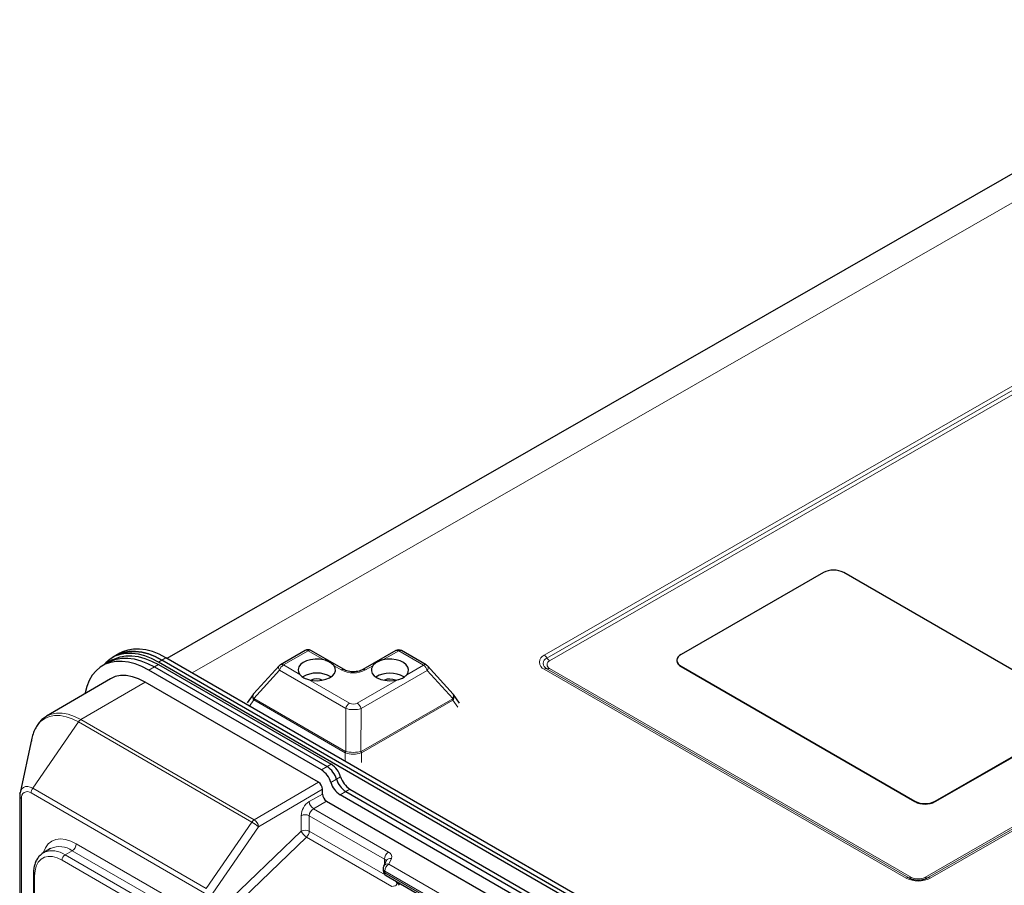
# Model space of a CAD drawing. Units: millimetres. Extents: x 0 to 210, y 0 to 297.
# Drawn here: x 112 to 147, y 157 to 187 of the extents above; entities that cross this region are included whole.
import ezdxf

# ---------------------------------------------------------------- set-up
doc = ezdxf.new("R2010")
doc.units = ezdxf.units.MM

msp = doc.modelspace()

# ---------------------------------------------------------------- linework, layer by layer
at = {"color": 7, "linetype": 'Continuous', "lineweight": 25}
for p, q in [((156.265, 186.75), (117.524, 164.541)), ((140.353, 167.524), (135.404, 164.677)), ((149.192, 162.829), (141.06, 167.523)), ((115.89, 164.719), (115.749, 164.637)), ((122.331, 164.814), (121.472, 164.32)), ((123.683, 164.149), (122.53, 164.814)), ((125.484, 164.811), (124.332, 164.148)), ((126.542, 164.315), (125.684, 164.811)), ((115.486, 164.403), (115.288, 164.289)), ((115.628, 164.485), (115.486, 164.403)), ((115.749, 164.637), (115.628, 164.568)), ((142.825, 149.632), (117.228, 164.409)), ((142.946, 149.702), (117.349, 164.479)), ((143.087, 149.783), (117.49, 164.56)), ((135.257, 164.473), (135.257, 164.457)), ((122.898, 160.661), (116.888, 164.131)), ((117.086, 164.245), (123.096, 160.775)), ((117.227, 164.327), (123.238, 160.857)), ((121.424, 164.282), (120.533, 163.307)), ((127.479, 163.299), (126.59, 164.277)), ((135.403, 164.253), (143.535, 159.559)), ((135.404, 164.269), (143.535, 159.575)), ((115.556, 163.831), (113.333, 162.528)), ((122.792, 160.232), (116.761, 163.714)), ((120.519, 163.289), (120.31, 162.992)), ((127.491, 163.28), (127.477, 163.298)), ((127.7, 162.984), (127.492, 163.282)), ((113.316, 162.518), (113.333, 162.528)), ((144.242, 159.574), (149.192, 162.422)), ((144.242, 159.558), (149.192, 162.405)), ((112.828, 161.767), (112.415, 159.87)), ((122.934, 159.824), (122.934, 159.987)), ((123.886, 159.993), (136.166, 152.904)), ((112.403, 159.746), (112.403, 144.436)), ((123.075, 159.579), (136.1, 152.06)), ((135.827, 152.708), (123.547, 159.797)), ((123.745, 159.911), (136.025, 152.822)), ((113.479, 157.926), (113.232, 157.783)), ((113.232, 157.783), (113.256, 157.797)), ((125.043, 157.226), (125.043, 157.162)), ((125.151, 157.503), (125.061, 157.31)), ((112.877, 157.035), (112.877, 114.2)), ((125.143, 156.989), (132.404, 152.797))]:
    msp.add_line(p, q, dxfattribs=at)
at = {"color": 8, "linetype": 'Continuous', "lineweight": 18}
for p, q in [((157.761, 186.599), (118.4, 164.035)), ((130.647, 164.648), (154.689, 178.478)), ((154.782, 178.383), (130.741, 164.553)), ((154.876, 178.288), (130.834, 164.458)), ((143.883, 156.925), (167.925, 170.756)), ((143.977, 156.912), (168.018, 170.742)), ((168.112, 170.729), (144.07, 156.899)), ((122.431, 164.804), (121.572, 164.311)), ((122.982, 164.486), (122.431, 164.804)), ((125.584, 164.801), (125.033, 164.484)), ((126.443, 164.306), (125.584, 164.801)), ((117.349, 164.479), (117.228, 164.409)), ((117.49, 164.56), (117.349, 164.479)), ((117.086, 164.245), (116.888, 164.131)), ((117.227, 164.327), (117.086, 164.245)), ((121.439, 164.127), (120.545, 163.148)), ((123.741, 162.797), (121.439, 164.127)), ((121.572, 164.311), (122.15, 163.977)), ((123.583, 164.139), (123.336, 164.282)), ((126.575, 164.121), (124.273, 162.797)), ((124.679, 164.281), (124.432, 164.138)), ((125.865, 163.973), (126.443, 164.306)), ((127.467, 163.141), (126.575, 164.121)), ((143.234, 156.9), (130.647, 164.166)), ((130.741, 164.179), (143.327, 156.913)), ((130.834, 164.192), (143.421, 156.926)), ((135.404, 164.269), (135.403, 164.253)), ((114.529, 162.413), (116.761, 163.714)), ((122.451, 163.803), (123.875, 162.981)), ((124.14, 162.981), (125.564, 163.8)), ((120.544, 163.097), (120.394, 162.884)), ((123.723, 161.261), (120.544, 163.097)), ((120.55, 163.142), (123.729, 161.307)), ((124.282, 161.306), (127.461, 163.135)), ((127.467, 163.09), (124.288, 161.261)), ((127.64, 162.843), (127.467, 163.09)), ((123.74, 161.302), (123.741, 162.797)), ((124.273, 162.797), (124.271, 161.302)), ((112.857, 160.024), (114.445, 162.331)), ((120.476, 158.849), (114.445, 162.331)), ((114.529, 162.413), (120.561, 158.931)), ((123.722, 160.963), (123.723, 161.261)), ((124.288, 161.261), (124.288, 160.915)), ((123.096, 160.775), (122.898, 160.661)), ((123.238, 160.857), (123.096, 160.775)), ((123.222, 160.229), (123.42, 160.343)), ((123.42, 160.343), (123.562, 160.425)), ((112.857, 160.024), (118.889, 156.542)), ((120.561, 158.931), (122.792, 160.232)), ((122.934, 159.987), (120.703, 158.686)), ((123.886, 159.993), (123.745, 159.911)), ((112.461, 159.665), (112.461, 144.355)), ((118.833, 156.379), (112.801, 159.861)), ((122.474, 159.559), (122.934, 159.824)), ((123.075, 159.579), (122.616, 159.314)), ((123.745, 159.911), (123.547, 159.797)), ((122.616, 159.314), (125.229, 157.805)), ((143.535, 159.575), (143.535, 159.559)), ((144.242, 159.574), (144.242, 159.558)), ((122.191, 158.534), (122.191, 159.069)), ((122.474, 159.069), (122.474, 158.534)), ((125.088, 157.56), (122.474, 159.069)), ((118.889, 156.542), (120.476, 158.849)), ((120.703, 158.686), (119.115, 156.379)), ((119.115, 155.584), (122.191, 158.534)), ((122.377, 158.323), (119.301, 155.373)), ((125.349, 156.607), (122.377, 158.323)), ((122.474, 158.534), (125.111, 157.011)), ((114.371, 158.097), (118.833, 155.521)), ((118.221, 155.017), (113.876, 157.525)), ((113.982, 157.709), (114.229, 157.852)), ((113.982, 157.709), (118.327, 155.201)), ((118.691, 155.276), (114.229, 157.852)), ((125.088, 157.366), (125.088, 157.56)), ((125.332, 157.582), (125.243, 157.389)), ((125.243, 157.389), (132.504, 153.197)), ((112.921, 156.974), (112.921, 114.138)), ((132.363, 152.952), (125.101, 157.144)), ((125.101, 157.144), (125.101, 157.08)), ((125.101, 157.08), (132.363, 152.888))]:
    msp.add_line(p, q, dxfattribs=at)
at = {"color": 7, "linetype": 'Continuous', "lineweight": 25, "flags": 128}
for points in [[(117.228, 164.409), (116.992, 164.532), (116.758, 164.624), (116.529, 164.685), (116.308, 164.715), (116.097, 164.712), (115.898, 164.678), (115.714, 164.612), (115.547, 164.516), (115.398, 164.389), (115.328, 164.312)], [(115.749, 164.637), (115.834, 164.682), (116.019, 164.747), (116.217, 164.782), (116.428, 164.784), (116.649, 164.754), (116.878, 164.693), (117.112, 164.601), (117.349, 164.479)], [(117.349, 164.479), (117.112, 164.601), (116.878, 164.693), (116.649, 164.754), (116.428, 164.784), (116.217, 164.782), (116.019, 164.747), (115.834, 164.682), (115.749, 164.637)], [(117.49, 164.56), (117.253, 164.683), (117.02, 164.775), (116.791, 164.836), (116.57, 164.866), (116.359, 164.863), (116.16, 164.829), (115.976, 164.763), (115.89, 164.719)], [(116.888, 164.131), (116.652, 164.253), (116.418, 164.345), (116.189, 164.406), (115.968, 164.436), (115.757, 164.434), (115.558, 164.4), (115.374, 164.334), (115.206, 164.237), (115.057, 164.11), (114.928, 163.956), (114.821, 163.774), (114.736, 163.568), (114.675, 163.339), (114.669, 163.311)], [(115.486, 164.403), (115.572, 164.448), (115.756, 164.514), (115.955, 164.548), (116.166, 164.55), (116.387, 164.521), (116.616, 164.46), (116.85, 164.367), (117.086, 164.245)], [(115.486, 164.403), (115.572, 164.448), (115.756, 164.514), (115.955, 164.548), (116.166, 164.55), (116.387, 164.521), (116.616, 164.46), (116.85, 164.367), (117.086, 164.245)], [(115.628, 164.485), (115.713, 164.53), (115.897, 164.595), (116.096, 164.63), (116.307, 164.632), (116.528, 164.602), (116.757, 164.541), (116.991, 164.449), (117.227, 164.327)], [(122.982, 164.486), (122.831, 164.51), (122.675, 164.513), (122.522, 164.494), (122.381, 164.455), (122.261, 164.397), (122.169, 164.325), (122.109, 164.241), (122.085, 164.152), (122.099, 164.063), (122.15, 163.977)], [(125.865, 163.973), (125.916, 164.059), (125.93, 164.148), (125.906, 164.238), (125.846, 164.321), (125.754, 164.394), (125.633, 164.451), (125.493, 164.491), (125.34, 164.51), (125.183, 164.508), (125.033, 164.484)], [(122.451, 163.803), (122.599, 163.774), (122.755, 163.765), (122.91, 163.779), (123.054, 163.813), (123.18, 163.867), (123.28, 163.936), (123.349, 164.017), (123.382, 164.105), (123.377, 164.195), (123.336, 164.282)], [(124.679, 164.281), (124.637, 164.194), (124.633, 164.104), (124.666, 164.015), (124.735, 163.934), (124.835, 163.865), (124.961, 163.811), (125.105, 163.777), (125.26, 163.763), (125.416, 163.771), (125.564, 163.8)], [(116.761, 163.714), (116.539, 163.825), (116.322, 163.901), (116.111, 163.94), (115.912, 163.942), (115.728, 163.906), (115.561, 163.833), (115.556, 163.831)], [(112.412, 159.854), (112.413, 159.859), (112.415, 159.87)]]:
    msp.add_lwpolyline(points, dxfattribs=at)
at = {"color": 8, "linetype": 'Continuous', "lineweight": 18, "flags": 128}
for points in [[(121.439, 164.127), (121.424, 164.154), (121.413, 164.182), (121.406, 164.209), (121.405, 164.233), (121.409, 164.255), (121.418, 164.274), (121.424, 164.282)], [(114.445, 162.331), (114.228, 162.439), (114.016, 162.513), (113.811, 162.551), (113.616, 162.552), (113.436, 162.517), (113.273, 162.447), (113.13, 162.341), (113.01, 162.202), (112.914, 162.033), (112.845, 161.836), (112.828, 161.767)], [(113.333, 162.528), (113.338, 162.531), (113.503, 162.603), (113.687, 162.638), (113.884, 162.637), (114.093, 162.598), (114.309, 162.523), (114.529, 162.413)], [(112.415, 159.87), (112.439, 159.942), (112.481, 160.009), (112.537, 160.055), (112.605, 160.081), (112.684, 160.084), (112.769, 160.064), (112.857, 160.024)], [(113.221, 157.779), (113.227, 157.798), (113.3, 157.957), (113.398, 158.086), (113.521, 158.181), (113.664, 158.24), (113.825, 158.261), (113.999, 158.244), (114.183, 158.188), (114.371, 158.097)], [(113.876, 157.525), (113.71, 157.604), (113.549, 157.647), (113.398, 157.653), (113.262, 157.622), (113.145, 157.554), (113.049, 157.452), (112.979, 157.318), (112.936, 157.157), (112.921, 156.974)]]:
    msp.add_lwpolyline(points, dxfattribs=at)
at = {"color": 7, "linetype": 'Continuous', "lineweight": 25}
for centre, radius, start, end in [((140.706, 166.84), 0.77, 62.597, 117.2875), ((122.43, 164.641), 0.2, 60.0027, 119.9106), ((125.584, 164.638), 0.2, 60.0027, 119.9106), ((135.502, 164.478), 0.246, 184.9752, 246.3337), ((135.48, 164.473), 0.218, 110.6983, 249.3018), ((121.572, 164.147), 0.2, 119.9106, 137.5742), ((122.733, 163.069), 0.961, 59.1629, 120.5633), ((126.442, 164.142), 0.2, 42.2676, 60.0027), ((122.733, 163.36), 0.464, 65.3807, 114.4463), ((125.279, 163.065), 0.962, 59.4684, 120.651), ((125.279, 163.358), 0.464, 65.3807, 114.4463), ((122.477, 160.007), 0.778, 16.568, 57.1749), ((122.675, 160.121), 0.778, 16.568, 57.1749), ((122.816, 160.203), 0.778, 16.568, 57.1749), ((124.166, 160.565), 0.778, 196.568, 237.1749), ((124.308, 160.647), 0.778, 196.568, 237.1749), ((123.968, 160.451), 0.778, 196.568, 237.1749), ((123.241, 159.838), 0.307, 182.6055, 237.3945), ((143.889, 160.258), 0.77, 242.597, 297.2875), ((143.889, 160.242), 0.77, 242.597, 297.2875), ((125.243, 157.226), 0.2, 155.1015, 180), ((125.243, 157.162), 0.2, 180, 240.0027), ((143.653, 157.54), 0.707, 242.597, 297.2875)]:
    msp.add_arc(centre, radius, start, end, dxfattribs=at)
at = {"color": 8, "linetype": 'Continuous', "lineweight": 18}
for centre, radius, start, end in [((122.372, 164.722), 0.101, 54.558, 114.1198), ((122.489, 164.723), 0.1, 65.6532, 125.5232), ((125.526, 164.719), 0.101, 54.408, 114.2697), ((125.643, 164.719), 0.101, 65.804, 125.3724), ((130.738, 164.407), 0.258, 110.6983, 249.3018), ((130.812, 164.366), 0.2, 110.6983, 249.3018), ((130.499, 164.408), 0.282, 30.919, 58.2395), ((130.983, 164.698), 0.282, 210.919, 238.2395), ((130.885, 164.325), 0.142, 110.6983, 249.3018), ((121.742, 164.048), 0.312, 122.8244, 165.4314), ((121.514, 164.228), 0.101, 54.558, 114.1198), ((123.642, 164.057), 0.1, 65.6818, 125.5208), ((124.008, 164.959), 0.924, 242.597, 297.2875), ((124.374, 164.062), 0.096, 52.7754, 115.9834), ((126.501, 164.223), 0.101, 65.804, 125.3724), ((126.273, 164.044), 0.312, 14.4321, 57.1002), ((126.473, 164.21), 0.135, 319.2562, 29.6939), ((130.707, 164.08), 0.105, 71.1169, 124.6564), ((130.775, 164.278), 0.105, 251.1169, 304.6564), ((120.666, 163.027), 0.172, 135.2656, 146.1398), ((120.722, 163.095), 0.179, 164.5329, 179.3435), ((127.289, 163.088), 0.178, 0.4839, 15.3233), ((127.345, 163.021), 0.171, 33.6633, 44.5794), ((124.044, 162.719), 0.312, 122.8244, 165.4314), ((123.971, 162.719), 0.312, 14.4321, 57.1002), ((114.674, 162.178), 0.276, 121.7399, 146.4554), ((123.901, 161.259), 0.179, 164.5329, 179.3435), ((123.93, 161.277), 0.191, 172.5587, 187.2935), ((124.082, 161.277), 0.191, 352.5465, 7.3058), ((124.11, 161.259), 0.178, 0.4839, 15.3233), ((113.1, 159.849), 0.3, 144.3235, 177.6524), ((112.5, 159.755), 0.0978, 184.7362, 246.567), ((112.668, 159.698), 0.21, 50.7967, 189.214), ((122.805, 159.041), 0.615, 122.6055, 177.3945), ((122.781, 159.573), 0.307, 182.6055, 237.3945), ((122.781, 159.055), 0.307, 122.6055, 177.3945), ((120.706, 158.696), 0.276, 121.7399, 146.4554), ((120.395, 158.67), 0.309, 2.9143, 57.4326), ((122.333, 158.796), 0.307, 62.6097, 117.3903), ((119.762, 157.612), 1.428, 48.792, 60.0052), ((122.333, 158.261), 0.307, 62.6097, 117.3903), ((122.61, 158.715), 0.456, 203.4011, 239.3113), ((122.161, 158.55), 0.313, 313.5348, 357.0855), ((113.791, 157.247), 0.748, 54.0823, 114.6073), ((114.064, 158.111), 0.307, 302.6055, 357.3945), ((113.537, 157.072), 0.778, 55.093, 111.1425), ((114.106, 157.515), 0.231, 122.6055, 177.3945), ((125.395, 157.546), 0.307, 122.6055, 177.3945), ((125.042, 157.464), 0.106, 14.0721, 64.7489), ((125.295, 157.421), 0.166, 76.8847, 150.2353), ((125.167, 157.641), 0.176, 340.539, 69.2579), ((125.143, 157.236), 0.101, 185.8452, 245.4749), ((125.205, 157.228), 0.166, 76.8847, 150.2353), ((125.408, 157.13), 0.307, 122.6055, 177.3945), ((112.952, 157.043), 0.0754, 185.7105, 245.624), ((125.143, 157.172), 0.101, 185.8452, 245.4749), ((125.199, 157.069), 0.0986, 173.7059, 234.9819), ((143.293, 156.813), 0.105, 71.1169, 124.6564), ((143.653, 157.708), 0.91, 242.597, 297.2875), ((143.361, 157.012), 0.105, 251.1169, 304.6564), ((143.652, 157.372), 0.503, 242.597, 297.2875), ((143.943, 157.011), 0.105, 235.2776, 288.7433), ((144.01, 156.812), 0.105, 55.2776, 108.7433)]:
    msp.add_arc(centre, radius, start, end, dxfattribs=at)
for centre, major_axis, ratio, start_param, end_param in [((120.682, 163.173), (0.161, -0.118), 0.765391, 3.156658, 4.204441), ((120.682, 163.173), (0.149, -0.133), 0.60771, 3.133738, 4.270145), ((120.741, 163.258), (0.214, 0.141), 0.741184, 3.105822, 3.277677), ((120.642, 163.242), (0.0947, 0.0979), 0.336894, 3.053887, 3.225742), ((127.37, 163.236), (-0.0944, 0.0981), 0.336945, 3.057932, 3.229786), ((127.27, 163.251), (0.213, -0.142), 0.741052, 6.147844, 6.319699), ((127.329, 163.166), (0.162, 0.118), 0.765932, 5.222127, 6.268017), ((124.007, 162.915), (0.4, -0.001), 0.39325, 3.986418, 5.439968), ((124.007, 163.078), (0.2, 0), 0.648141, 3.986742, 5.440292), ((123.907, 161.97), (0.162, 0.669), 0.285393, 3.05795, 3.116573), ((124.005, 161.388), (0.4, 0), 0.288317, 3.986367, 5.439917), ((124.106, 161.97), (-0.161, 0.67), 0.285094, 3.166848, 3.225471), ((124.006, 161.986), (0.261, 0.734), 0.413278, 3.065912, 3.124535), ((124.005, 161.388), (0.4, -0.001), 0.452536, 3.986424, 5.439974), ((124.006, 161.986), (-0.26, 0.735), 0.412897, 3.158955, 3.217578)]:
    msp.add_ellipse(centre, major_axis=major_axis, ratio=ratio, start_param=start_param, end_param=end_param, dxfattribs=at)
at = {"color": 7, "linetype": 'Continuous', "lineweight": 25}
for centre, major_axis, ratio, start_param, end_param in [((127.329, 163.166), (0.15, 0.133), 0.608461, 5.155975, 6.291093), ((122.792, 160.069), (-0.1, 0.173), 0.577382, 3.927086, 5.497882)]:
    msp.add_ellipse(centre, major_axis=major_axis, ratio=ratio, start_param=start_param, end_param=end_param, dxfattribs=at)
for points, knots in [([(123.336, 164.282), (123.304, 164.314), (123.239, 164.382), (123.103, 164.451), (123.01, 164.478), (122.982, 164.486)], [0, 0, 0, 0, 0.3960392, 0.8193507, 1, 1, 1, 1]), ([(125.033, 164.484), (124.986, 164.469), (124.878, 164.435), (124.754, 164.363), (124.701, 164.305), (124.679, 164.281)], [0, 0, 0, 0, 0.302646, 0.711884, 1, 1, 1, 1]), ([(124.332, 164.148), (124.32, 164.142), (124.286, 164.124), (124.211, 164.097), (124.106, 164.077), (123.993, 164.071), (123.879, 164.081), (123.779, 164.105), (123.716, 164.131), (123.689, 164.145), (123.683, 164.149)], [0, 0, 0, 0, 0.075191, 0.219715, 0.367887, 0.519086, 0.671392, 0.822344, 0.959819, 1, 1, 1, 1]), ([(122.15, 163.977), (122.172, 163.954), (122.228, 163.894), (122.337, 163.837), (122.425, 163.811), (122.451, 163.803)], [0, 0, 0, 0, 0.308125, 0.792318, 1, 1, 1, 1]), ([(125.564, 163.8), (125.602, 163.812), (125.702, 163.842), (125.804, 163.906), (125.851, 163.958), (125.865, 163.973)], [0, 0, 0, 0, 0.308125, 0.792318, 1, 1, 1, 1]), ([(120.535, 163.308), (120.534, 163.307), (120.527, 163.302), (120.524, 163.294), (120.521, 163.286)], [0, 0, 0, 0, 0.109837, 1, 1, 1, 1]), ([(113.315, 162.513), (113.289, 162.497), (113.215, 162.453), (113.109, 162.351), (113.001, 162.212), (112.914, 162.048), (112.847, 161.866), (112.821, 161.73), (112.809, 161.662)], [0, 0, 0, 0, 0.093013, 0.270417, 0.448606, 0.629483, 0.813953, 1, 1, 1, 1]), ([(112.413, 159.85), (112.411, 159.846), (112.402, 159.814), (112.402, 159.778), (112.403, 159.746)], [0, 0, 0, 0, 0.118618, 1, 1, 1, 1]), ([(113.263, 157.796), (113.247, 157.789), (113.19, 157.764), (113.106, 157.692), (113.016, 157.584), (112.948, 157.452), (112.901, 157.301), (112.88, 157.16), (112.878, 157.068), (112.877, 157.035)], [0, 0, 0, 0, 0.060898, 0.225851, 0.390351, 0.557449, 0.729127, 0.905197, 1, 1, 1, 1]), ([(125.473, 156.802), (125.474, 156.802), (125.498, 156.776), (125.543, 156.731), (125.58, 156.675), (125.597, 156.649)], [0, 0, 0, 0, 0.00567, 0.548421, 1, 1, 1, 1])]:
    msp.add_open_spline(points, degree=3, knots=knots, dxfattribs=at)
at = {"color": 8, "linetype": 'Continuous', "lineweight": 18}
msp.add_open_spline([(125.349, 156.607), (125.383, 156.612), (125.433, 156.62), (125.485, 156.641), (125.505, 156.661), (125.513, 156.677), (125.516, 156.692), (125.513, 156.725), (125.497, 156.762), (125.48, 156.792), (125.473, 156.802)], degree=3, knots=[0, 0, 0, 0, 0.321669, 0.474264, 0.548759, 0.580842, 0.640331, 0.688485, 0.886633, 1, 1, 1, 1], dxfattribs=at)

doc.saveas('drawing.dxf')
